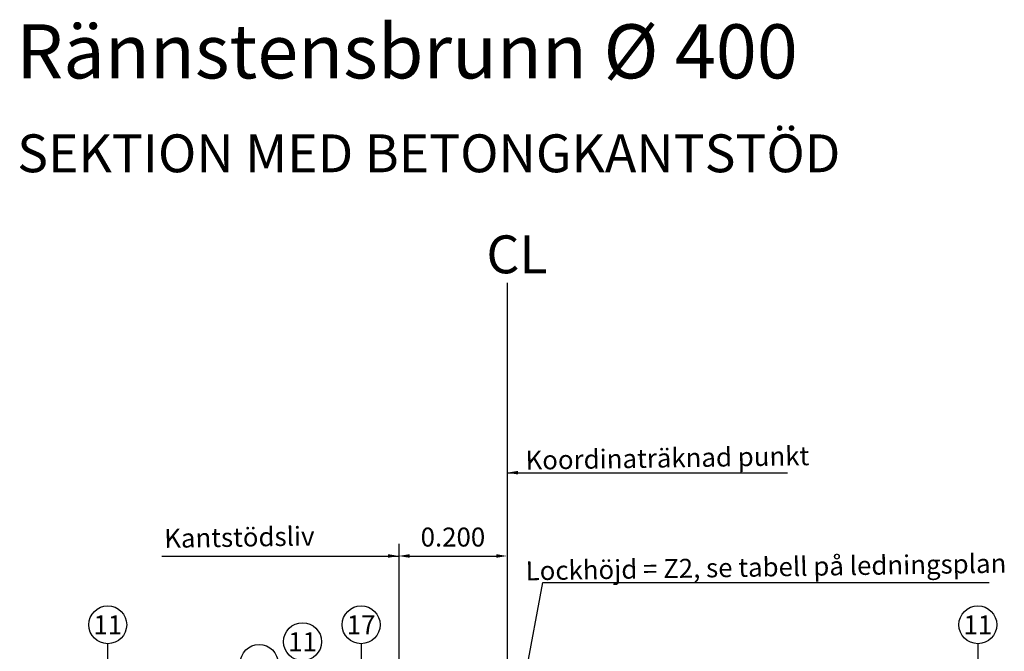
# Model space of a CAD drawing. Units: millimetres. Extents: x 43479.8 to 43487.63, y 29398.48 to 29403.76.
# Drawn here: x 43480.12 to 43481.94, y 29402.59 to 29403.76 of the extents above; entities that cross this region are included whole.
import ezdxf
from ezdxf.enums import TextEntityAlignment as Align

# ---------------------------------------------------------------- set-up
doc = ezdxf.new("R2010")
doc.units = ezdxf.units.MM
doc.linetypes.add('CENTRUMLINJE', pattern=[27, 20, -3, 1, -3])
for name, color, linetype in [('T-------C3N', 1, 'CENTRUMLINJE'), ('T-------D-N', 4, 'CONTINUOUS'), ('T-------T-----------25', 250, 'CONTINUOUS'), ('T-------T1N---------RA', 1, 'CONTINUOUS')]:
    doc.layers.add(name, color=color, linetype=linetype)
doc.styles.add('ISOCP', font='isocp.shx')

msp = doc.modelspace()

# ---------------------------------------------------------------- linework, layer by layer
at = {"layer": 'T-------C3N', "linetype": 'CENTRUMLINJE', "lineweight": -3, "ltscale": 0.05}
msp.add_line((43481.0206, 29403.2708), (43481.0206, 29400.5222), dxfattribs=at)
at = {"layer": 'T-------D-N'}
for p, q in [((43481.0206, 29402.92), (43481.1406, 29402.92)), ((43481.1406, 29402.92), (43481.539, 29402.92)), ((43480.8206, 29402.7882), (43480.8206, 29402.428)), ((43480.3826, 29402.766), (43480.8206, 29402.766)), ((43480.8406, 29402.766), (43481.0006, 29402.766)), ((43481.0242, 29402.3832), (43481.0868, 29402.7172)), ((43481.0868, 29402.7172), (43481.9113, 29402.7172)), ((43480.2826, 29402.6039), (43480.2826, 29402.4865)), ((43480.7508, 29402.6039), (43480.7508, 29402.4865)), ((43481.8903, 29402.6039), (43481.8903, 29402.3932))]:
    msp.add_line(p, q, dxfattribs=at)
for points in [[(43481.0406, 29402.9233), (43481.0406, 29402.9167), (43481.0206, 29402.92)], [(43480.8006, 29402.7694), (43480.8006, 29402.7627), (43480.8206, 29402.766)], [(43480.8406, 29402.7694), (43480.8406, 29402.7627), (43480.8206, 29402.766)], [(43481.0006, 29402.7694), (43481.0006, 29402.7627), (43481.0206, 29402.766)]]:
    msp.add_solid(points, dxfattribs=at)
at = {"layer": 'T-------T1N---------RA'}
for centre in [(43480.2829, 29402.6389), (43480.751, 29402.6389), (43481.8905, 29402.6389), (43480.6428, 29402.6076), (43480.5626, 29402.5675)]:
    msp.add_circle(centre, 0.035, dxfattribs=at)

# ---------------------------------------------------------------- texts
at = {"layer": 'T-------D-N', "style": 'ISOCP'}
msp.add_text('0.200', height=0.035, dxfattribs=at).set_placement((43480.9206, 29402.801), align=Align.MIDDLE_CENTER)
at = {"layer": 'T-------T-----------25', "style": 'ISOCP'}
for s, height, p in [('%%URännstensbrunn %%C 400', 0.1, (43480.114, 29403.649)), ('SEKTION MED BETONGKANTSTÖD', 0.07, (43480.1156, 29403.4755)), ('CL', 0.07, (43480.9825, 29403.2887))]:
    msp.add_text(s, height=height, dxfattribs=at).set_placement(p)
for s, p in [('Koordinaträknad punkt', (43481.3169, 29402.9427)), ('Kantstödsliv', (43480.5261, 29402.7962)), ('Lockhöjd = Z2, se tabell på ledningsplan', (43481.4991, 29402.7411))]:
    msp.add_text(s, height=0.035, rotation=0.922, dxfattribs=at).set_placement(p, align=Align.MIDDLE)
for tag, p in [('11', (43480.2829, 29402.6213)), ('17', (43480.751, 29402.6213)), ('11', (43481.8905, 29402.6213)), ('11', (43480.6428, 29402.59))]:
    msp.add_attdef(tag, text='', height=0.035, dxfattribs=at).set_placement(p, align=Align.CENTER)

doc.saveas('drawing.dxf')
